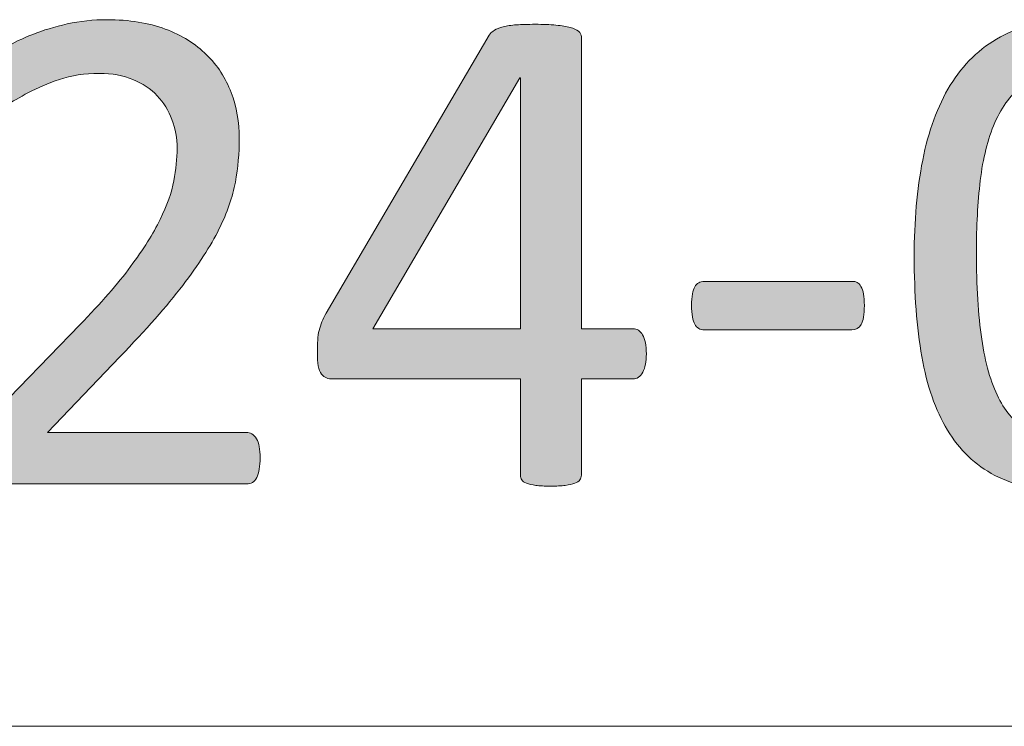
# Model space of a CAD drawing. Units: millimetres. Extents: x -61 to 359, y 61 to 358.
# Drawn here: x 209 to 214, y 98 to 102 of the extents above; entities that cross this region are included whole.
import ezdxf

# ---------------------------------------------------------------- set-up
doc = ezdxf.new("R2010")
doc.units = ezdxf.units.MM
doc.header["$MEASUREMENT"] = 0
doc.layers.get('0').update_dxf_attribs({"lineweight": 0})

# ---------------------------------------------------------------- blocks, each defined once
blk = doc.blocks.new('Block_33')
at = {"transparency": 33554687}
h = blk.add_hatch(color=7, dxfattribs=at)
h.dxf.hatch_style = 2
edge = h.paths.add_edge_path()
edge.add_spline(control_points=[(210.5057, 99.6394), (210.5057, 99.6187), (210.5043, 99.6005), (210.5015, 99.5843), (210.4984, 99.5681), (210.4946, 99.5546), (210.4891, 99.5436), (210.4843, 99.5329), (210.4774, 99.525), (210.4685, 99.5195), (210.4602, 99.5147), (210.4505, 99.5119), (210.4402, 99.5119), (210.4402, 99.5119), (209.2086, 99.5119), (209.2086, 99.5119), (209.1924, 99.5119), (209.1786, 99.514), (209.1662, 99.5181), (209.1545, 99.5219), (209.1442, 99.5285), (209.1352, 99.5378), (209.1269, 99.5471), (209.1204, 99.5602), (209.1166, 99.5774), (209.1125, 99.5946), (209.1104, 99.616), (209.1104, 99.6411), (209.1104, 99.6642), (209.1114, 99.6842), (209.1132, 99.7014), (209.1149, 99.7186), (209.1187, 99.7338), (209.1245, 99.7469), (209.1304, 99.7603), (209.138, 99.7734), (209.1469, 99.7868), (209.1555, 99.7999), (209.1672, 99.8141), (209.1814, 99.8289), (209.1814, 99.8289), (209.6268, 100.2871), (209.6268, 100.2871), (209.7298, 100.3928), (209.8125, 100.4876), (209.8745, 100.5713), (209.9365, 100.655), (209.9848, 100.7315), (210.0182, 100.8004), (210.052, 100.8693), (210.0743, 100.932), (210.085, 100.9882), (210.0957, 101.0443), (210.1009, 101.0974), (210.1009, 101.1466), (210.1009, 101.1959), (210.0926, 101.2427), (210.0761, 101.2868), (210.0595, 101.3313), (210.0354, 101.3699), (210.0041, 101.4033), (209.9727, 101.4367), (209.9331, 101.4629), (209.8859, 101.4825), (209.8384, 101.5022), (209.7839, 101.5118), (209.7223, 101.5118), (209.6499, 101.5118), (209.5851, 101.5022), (209.5276, 101.4825), (209.4701, 101.4629), (209.4198, 101.4419), (209.3767, 101.4188), (209.3333, 101.3957), (209.2971, 101.3747), (209.2682, 101.3551), (209.2393, 101.3354), (209.2175, 101.3258), (209.2034, 101.3258), (209.1952, 101.3258), (209.1876, 101.3282), (209.181, 101.3327), (209.1745, 101.3371), (209.1693, 101.3447), (209.1652, 101.3551), (209.161, 101.3654), (209.1576, 101.3792), (209.1552, 101.3964), (209.1528, 101.4136), (209.1517, 101.4343), (209.1517, 101.4584), (209.1517, 101.4756), (209.1524, 101.4904), (209.1535, 101.5032), (209.1545, 101.5159), (209.1566, 101.5266), (209.1593, 101.5359), (209.1624, 101.5452), (209.1662, 101.5538), (209.1707, 101.5618), (209.1752, 101.5697), (209.1845, 101.5797), (209.1983, 101.5921), (209.212, 101.6038), (209.2358, 101.6203), (209.2696, 101.641), (209.3037, 101.6617), (209.3461, 101.682), (209.397, 101.7023), (209.4484, 101.7223), (209.5045, 101.7392), (209.5658, 101.753), (209.6275, 101.7667), (209.6919, 101.7736), (209.7598, 101.7736), (209.8676, 101.7736), (209.962, 101.7585), (210.0433, 101.7278), (210.124, 101.6975), (210.1915, 101.6558), (210.2445, 101.6031), (210.2983, 101.5504), (210.3379, 101.4887), (210.3644, 101.4188), (210.3909, 101.3489), (210.404, 101.2741), (210.404, 101.1949), (210.404, 101.1235), (210.3978, 101.0526), (210.3851, 100.9823), (210.3723, 100.9113), (210.3458, 100.8352), (210.3052, 100.7529), (210.2642, 100.6709), (210.2053, 100.5796), (210.1284, 100.4793), (210.0516, 100.3787), (209.9493, 100.263), (209.8218, 100.132), (209.8218, 100.132), (209.4687, 99.7634), (209.4687, 99.7634), (209.4687, 99.7634), (210.4385, 99.7634), (210.4385, 99.7634), (210.4478, 99.7634), (210.4567, 99.7607), (210.465, 99.7558), (210.474, 99.7503), (210.4812, 99.7427), (210.4878, 99.7324), (210.494, 99.7221), (210.4984, 99.709), (210.5015, 99.6938), (210.5043, 99.678), (210.5057, 99.6601), (210.5057, 99.6394)], knot_values=[0, 0, 0, 0, 1, 1, 1, 2, 2, 2, 3, 3, 3, 4, 4, 4, 5, 5, 5, 6, 6, 6, 7, 7, 7, 8, 8, 8, 9, 9, 9, 10, 10, 10, 11, 11, 11, 12, 12, 12, 13, 13, 13, 14, 14, 14, 15, 15, 15, 16, 16, 16, 17, 17, 17, 18, 18, 18, 19, 19, 19, 20, 20, 20, 21, 21, 21, 22, 22, 22, 23, 23, 23, 24, 24, 24, 25, 25, 25, 26, 26, 26, 27, 27, 27, 28, 28, 28, 29, 29, 29, 30, 30, 30, 31, 31, 31, 32, 32, 32, 33, 33, 33, 34, 34, 34, 35, 35, 35, 36, 36, 36, 37, 37, 37, 38, 38, 38, 39, 39, 39, 40, 40, 40, 41, 41, 41, 42, 42, 42, 43, 43, 43, 44, 44, 44, 45, 45, 45, 46, 46, 46, 47, 47, 47, 48, 48, 48, 49, 49, 49, 50, 50, 50, 51, 51, 51, 52, 52, 52, 52], degree=3, periodic=0)
h = blk.add_hatch(color=7, dxfattribs=at)
h.dxf.hatch_style = 2
edge = h.paths.add_edge_path()
edge.add_spline(control_points=[(214.9326, 100.6109), (214.9326, 100.7222), (214.9285, 100.8221), (214.9206, 100.9106), (214.9126, 100.9992), (214.9006, 101.077), (214.8854, 101.1449), (214.8696, 101.2128), (214.8496, 101.271), (214.8248, 101.3199), (214.8003, 101.3685), (214.7707, 101.4088), (214.7362, 101.4405), (214.7018, 101.4718), (214.6625, 101.4949), (214.6181, 101.5094), (214.574, 101.5235), (214.5244, 101.5308), (214.4693, 101.5308), (214.3718, 101.5308), (214.2925, 101.5077), (214.2315, 101.4619), (214.1706, 101.416), (214.1227, 101.3526), (214.0875, 101.2724), (214.0527, 101.1921), (214.029, 101.0977), (214.0162, 100.9899), (214.0035, 100.882), (213.9973, 100.7659), (213.9973, 100.6419), (213.9973, 100.4755), (214.0059, 100.3339), (214.0231, 100.2175), (214.0403, 100.1007), (214.0676, 100.0056), (214.1048, 99.9322), (214.1423, 99.8588), (214.1899, 99.8054), (214.2481, 99.772), (214.306, 99.7386), (214.3762, 99.7221), (214.4589, 99.7221), (214.5233, 99.7221), (214.5798, 99.7324), (214.6284, 99.7531), (214.6773, 99.7738), (214.7194, 99.8034), (214.7545, 99.842), (214.7893, 99.8802), (214.8182, 99.9264), (214.8413, 99.9805), (214.8644, 100.0345), (214.8827, 100.0941), (214.8964, 100.1596), (214.9102, 100.2251), (214.9199, 100.296), (214.9247, 100.3725), (214.9302, 100.4486), (214.9326, 100.5282), (214.9326, 100.6109)], knot_values=[0, 0, 0, 0, 1, 1, 1, 2, 2, 2, 3, 3, 3, 4, 4, 4, 5, 5, 5, 6, 6, 6, 7, 7, 7, 8, 8, 8, 9, 9, 9, 10, 10, 10, 11, 11, 11, 12, 12, 12, 13, 13, 13, 14, 14, 14, 15, 15, 15, 16, 16, 16, 17, 17, 17, 18, 18, 18, 19, 19, 19, 20, 20, 20, 20], degree=3, periodic=0)
edge = h.paths.add_edge_path()
edge.add_spline(control_points=[(215.2358, 100.6316), (215.2358, 100.4604), (215.2223, 100.3043), (215.1955, 100.1631), (215.1683, 100.0218), (215.1235, 99.9005), (215.0611, 99.7986), (214.9984, 99.6973), (214.9164, 99.6184), (214.8155, 99.5629), (214.7145, 99.5071), (214.5898, 99.4792), (214.4417, 99.4792), (214.3015, 99.4792), (214.1837, 99.5043), (214.0875, 99.554), (213.9918, 99.6043), (213.9146, 99.6776), (213.856, 99.7744), (213.7975, 99.8716), (213.7558, 99.9911), (213.7313, 100.1327), (213.7065, 100.2747), (213.6941, 100.4376), (213.6941, 100.6212), (213.6941, 100.7911), (213.7079, 100.9472), (213.7354, 101.0891), (213.763, 101.2307), (213.8078, 101.3523), (213.8698, 101.4543), (213.9318, 101.5556), (214.0135, 101.6345), (214.1144, 101.6899), (214.2153, 101.7457), (214.3394, 101.7736), (214.4865, 101.7736), (214.6277, 101.7736), (214.7462, 101.7485), (214.842, 101.6989), (214.9381, 101.6486), (215.0153, 101.5752), (215.0739, 101.4784), (215.1324, 101.3812), (215.1741, 101.2617), (215.1989, 101.1201), (215.2234, 100.9782), (215.2358, 100.8152), (215.2358, 100.6316)], knot_values=[0, 0, 0, 0, 1, 1, 1, 2, 2, 2, 3, 3, 3, 4, 4, 4, 5, 5, 5, 6, 6, 6, 7, 7, 7, 8, 8, 8, 9, 9, 9, 10, 10, 10, 11, 11, 11, 12, 12, 12, 13, 13, 13, 14, 14, 14, 15, 15, 15, 16, 16, 16, 16], degree=3, periodic=0)
h = blk.add_hatch(color=7, dxfattribs=at)
h.dxf.hatch_style = 2
edge = h.paths.add_edge_path()
edge.add_spline(control_points=[(211.7752, 101.4911), (211.7752, 101.4911), (211.7717, 101.4911), (211.7717, 101.4911), (211.7717, 101.4911), (211.0552, 100.2681), (211.0552, 100.2681), (211.0552, 100.2681), (211.7752, 100.2681), (211.7752, 100.2681), (211.7752, 100.2681), (211.7752, 101.4911), (211.7752, 101.4911)], knot_values=[0, 0, 0, 0, 1, 1, 1, 2, 2, 2, 3, 3, 3, 4, 4, 4, 4], degree=3, periodic=0)
edge = h.paths.add_edge_path()
edge.add_spline(control_points=[(212.3884, 100.1458), (212.3884, 100.1079), (212.3826, 100.078), (212.3712, 100.0563), (212.3598, 100.0345), (212.3436, 100.0235), (212.323, 100.0235), (212.323, 100.0235), (212.0715, 100.0235), (212.0715, 100.0235), (212.0715, 100.0235), (212.0715, 99.555), (212.0715, 99.555), (212.0715, 99.5457), (212.0691, 99.5381), (212.0642, 99.5319), (212.0598, 99.5254), (212.0515, 99.5199), (212.0394, 99.5154), (212.0277, 99.5109), (212.0122, 99.5074), (211.9933, 99.505), (211.9743, 99.5026), (211.9502, 99.5016), (211.9206, 99.5016), (211.8923, 99.5016), (211.8685, 99.5026), (211.8496, 99.505), (211.8307, 99.5074), (211.8158, 99.5109), (211.8045, 99.5154), (211.7931, 99.5199), (211.7855, 99.5254), (211.7814, 99.5319), (211.7773, 99.5381), (211.7752, 99.5457), (211.7752, 99.555), (211.7752, 99.555), (211.7752, 100.0235), (211.7752, 100.0235), (211.7752, 100.0235), (210.8633, 100.0235), (210.8633, 100.0235), (210.8495, 100.0235), (210.8381, 100.0252), (210.8292, 100.0287), (210.8199, 100.0321), (210.8116, 100.0383), (210.8044, 100.0476), (210.7968, 100.0569), (210.792, 100.07), (210.7889, 100.0873), (210.7861, 100.1045), (210.7847, 100.1269), (210.7847, 100.1544), (210.7847, 100.1761), (210.7854, 100.1958), (210.7864, 100.213), (210.7875, 100.2302), (210.7899, 100.2461), (210.7933, 100.2602), (210.7968, 100.2747), (210.8013, 100.2885), (210.8068, 100.3015), (210.8126, 100.315), (210.8195, 100.3291), (210.8274, 100.3439), (210.8274, 100.3439), (211.6219, 101.6978), (211.6219, 101.6978), (211.6277, 101.7071), (211.6363, 101.7151), (211.6474, 101.722), (211.6584, 101.7288), (211.6729, 101.7347), (211.6904, 101.7392), (211.708, 101.7437), (211.7297, 101.7471), (211.7552, 101.7485), (211.781, 101.7506), (211.8117, 101.7512), (211.8465, 101.7512), (211.8854, 101.7512), (211.9188, 101.7499), (211.9478, 101.7471), (211.9764, 101.744), (211.9995, 101.7402), (212.017, 101.7357), (212.0346, 101.7313), (212.048, 101.7251), (212.0573, 101.7175), (212.0666, 101.7102), (212.0715, 101.7013), (212.0715, 101.691), (212.0715, 101.691), (212.0715, 100.2681), (212.0715, 100.2681), (212.0715, 100.2681), (212.323, 100.2681), (212.323, 100.2681), (212.3426, 100.2681), (212.3584, 100.2581), (212.3702, 100.2382), (212.3826, 100.2178), (212.3884, 100.1872), (212.3884, 100.1458)], knot_values=[0, 0, 0, 0, 1, 1, 1, 2, 2, 2, 3, 3, 3, 4, 4, 4, 5, 5, 5, 6, 6, 6, 7, 7, 7, 8, 8, 8, 9, 9, 9, 10, 10, 10, 11, 11, 11, 12, 12, 12, 13, 13, 13, 14, 14, 14, 15, 15, 15, 16, 16, 16, 17, 17, 17, 18, 18, 18, 19, 19, 19, 20, 20, 20, 21, 21, 21, 22, 22, 22, 23, 23, 23, 24, 24, 24, 25, 25, 25, 26, 26, 26, 27, 27, 27, 28, 28, 28, 29, 29, 29, 30, 30, 30, 31, 31, 31, 32, 32, 32, 33, 33, 33, 34, 34, 34, 35, 35, 35, 35], degree=3, periodic=0)
h = blk.add_hatch(color=7, dxfattribs=at)
h.dxf.hatch_style = 2
edge = h.paths.add_edge_path()
edge.add_spline(control_points=[(213.4512, 100.3818), (213.4512, 100.337), (213.4461, 100.306), (213.4357, 100.2888), (213.4254, 100.2716), (213.4106, 100.263), (213.3909, 100.263), (213.3909, 100.263), (212.6709, 100.263), (212.6709, 100.263), (212.6502, 100.263), (212.6347, 100.2719), (212.6244, 100.2898), (212.6141, 100.3074), (212.6089, 100.3381), (212.6089, 100.3818), (212.6089, 100.4256), (212.6141, 100.4559), (212.6244, 100.4731), (212.6347, 100.4903), (212.6502, 100.4989), (212.6709, 100.4989), (212.6709, 100.4989), (213.3909, 100.4989), (213.3909, 100.4989), (213.4002, 100.4989), (213.4085, 100.4972), (213.4161, 100.4938), (213.4233, 100.4903), (213.4299, 100.4838), (213.4347, 100.4738), (213.4402, 100.4642), (213.444, 100.4517), (213.4471, 100.4369), (213.4498, 100.4221), (213.4512, 100.4035), (213.4512, 100.3818)], knot_values=[0, 0, 0, 0, 1, 1, 1, 2, 2, 2, 3, 3, 3, 4, 4, 4, 5, 5, 5, 6, 6, 6, 7, 7, 7, 8, 8, 8, 9, 9, 9, 10, 10, 10, 11, 11, 11, 12, 12, 12, 12], degree=3, periodic=0)
for points, knots in [([(210.5057, 99.6394), (210.5057, 99.6187), (210.5043, 99.6005), (210.5015, 99.5843), (210.4984, 99.5681), (210.4946, 99.5546), (210.4891, 99.5436), (210.4843, 99.5329), (210.4774, 99.525), (210.4685, 99.5195), (210.4602, 99.5147), (210.4505, 99.5119), (210.4402, 99.5119), (210.4402, 99.5119), (209.2086, 99.5119), (209.2086, 99.5119), (209.1924, 99.5119), (209.1786, 99.514), (209.1662, 99.5181), (209.1545, 99.5219), (209.1442, 99.5285), (209.1352, 99.5378), (209.1269, 99.5471), (209.1204, 99.5602), (209.1166, 99.5774), (209.1125, 99.5946), (209.1104, 99.616), (209.1104, 99.6411), (209.1104, 99.6642), (209.1114, 99.6842), (209.1132, 99.7014), (209.1149, 99.7186), (209.1187, 99.7338), (209.1245, 99.7469), (209.1304, 99.7603), (209.138, 99.7734), (209.1469, 99.7868), (209.1555, 99.7999), (209.1672, 99.8141), (209.1814, 99.8289), (209.1814, 99.8289), (209.6268, 100.2871), (209.6268, 100.2871), (209.7298, 100.3928), (209.8125, 100.4876), (209.8745, 100.5713), (209.9365, 100.655), (209.9848, 100.7315), (210.0182, 100.8004), (210.052, 100.8693), (210.0743, 100.932), (210.085, 100.9882), (210.0957, 101.0443), (210.1009, 101.0974), (210.1009, 101.1466), (210.1009, 101.1959), (210.0926, 101.2427), (210.0761, 101.2868), (210.0595, 101.3313), (210.0354, 101.3699), (210.0041, 101.4033), (209.9727, 101.4367), (209.9331, 101.4629), (209.8859, 101.4825), (209.8384, 101.5022), (209.7839, 101.5118), (209.7223, 101.5118), (209.6499, 101.5118), (209.5851, 101.5022), (209.5276, 101.4825), (209.4701, 101.4629), (209.4198, 101.4419), (209.3767, 101.4188), (209.3333, 101.3957), (209.2971, 101.3747), (209.2682, 101.3551), (209.2393, 101.3354), (209.2175, 101.3258), (209.2034, 101.3258), (209.1952, 101.3258), (209.1876, 101.3282), (209.181, 101.3327), (209.1745, 101.3371), (209.1693, 101.3447), (209.1652, 101.3551), (209.161, 101.3654), (209.1576, 101.3792), (209.1552, 101.3964), (209.1528, 101.4136), (209.1517, 101.4343), (209.1517, 101.4584), (209.1517, 101.4756), (209.1524, 101.4904), (209.1535, 101.5032), (209.1545, 101.5159), (209.1566, 101.5266), (209.1593, 101.5359), (209.1624, 101.5452), (209.1662, 101.5538), (209.1707, 101.5618), (209.1752, 101.5697), (209.1845, 101.5797), (209.1983, 101.5921), (209.212, 101.6038), (209.2358, 101.6203), (209.2696, 101.641), (209.3037, 101.6617), (209.3461, 101.682), (209.397, 101.7023), (209.4484, 101.7223), (209.5045, 101.7392), (209.5658, 101.753), (209.6275, 101.7667), (209.6919, 101.7736), (209.7598, 101.7736), (209.8676, 101.7736), (209.962, 101.7585), (210.0433, 101.7278), (210.124, 101.6975), (210.1915, 101.6558), (210.2445, 101.6031), (210.2983, 101.5504), (210.3379, 101.4887), (210.3644, 101.4188), (210.3909, 101.3489), (210.404, 101.2741), (210.404, 101.1949), (210.404, 101.1235), (210.3978, 101.0526), (210.3851, 100.9823), (210.3723, 100.9113), (210.3458, 100.8352), (210.3052, 100.7529), (210.2642, 100.6709), (210.2053, 100.5796), (210.1284, 100.4793), (210.0516, 100.3787), (209.9493, 100.263), (209.8218, 100.132), (209.8218, 100.132), (209.4687, 99.7634), (209.4687, 99.7634), (209.4687, 99.7634), (210.4385, 99.7634), (210.4385, 99.7634), (210.4478, 99.7634), (210.4567, 99.7607), (210.465, 99.7558), (210.474, 99.7503), (210.4812, 99.7427), (210.4878, 99.7324), (210.494, 99.7221), (210.4984, 99.709), (210.5015, 99.6938), (210.5043, 99.678), (210.5057, 99.6601), (210.5057, 99.6394)], [0, 0, 0, 0, 1, 1, 1, 2, 2, 2, 3, 3, 3, 4, 4, 4, 5, 5, 5, 6, 6, 6, 7, 7, 7, 8, 8, 8, 9, 9, 9, 10, 10, 10, 11, 11, 11, 12, 12, 12, 13, 13, 13, 14, 14, 14, 15, 15, 15, 16, 16, 16, 17, 17, 17, 18, 18, 18, 19, 19, 19, 20, 20, 20, 21, 21, 21, 22, 22, 22, 23, 23, 23, 24, 24, 24, 25, 25, 25, 26, 26, 26, 27, 27, 27, 28, 28, 28, 29, 29, 29, 30, 30, 30, 31, 31, 31, 32, 32, 32, 33, 33, 33, 34, 34, 34, 35, 35, 35, 36, 36, 36, 37, 37, 37, 38, 38, 38, 39, 39, 39, 40, 40, 40, 41, 41, 41, 42, 42, 42, 43, 43, 43, 44, 44, 44, 45, 45, 45, 46, 46, 46, 47, 47, 47, 48, 48, 48, 49, 49, 49, 50, 50, 50, 51, 51, 51, 52, 52, 52, 52]), ([(215.2358, 100.6316), (215.2358, 100.4604), (215.2223, 100.3043), (215.1955, 100.1631), (215.1683, 100.0218), (215.1235, 99.9005), (215.0611, 99.7986), (214.9984, 99.6973), (214.9164, 99.6184), (214.8155, 99.5629), (214.7145, 99.5071), (214.5898, 99.4792), (214.4417, 99.4792), (214.3015, 99.4792), (214.1837, 99.5043), (214.0875, 99.554), (213.9918, 99.6043), (213.9146, 99.6776), (213.856, 99.7744), (213.7975, 99.8716), (213.7558, 99.9911), (213.7313, 100.1327), (213.7065, 100.2747), (213.6941, 100.4376), (213.6941, 100.6212), (213.6941, 100.7911), (213.7079, 100.9472), (213.7354, 101.0891), (213.763, 101.2307), (213.8078, 101.3523), (213.8698, 101.4543), (213.9318, 101.5556), (214.0135, 101.6345), (214.1144, 101.6899), (214.2153, 101.7457), (214.3394, 101.7736), (214.4865, 101.7736), (214.6277, 101.7736), (214.7462, 101.7485), (214.842, 101.6989), (214.9381, 101.6486), (215.0153, 101.5752), (215.0739, 101.4784), (215.1324, 101.3812), (215.1741, 101.2617), (215.1989, 101.1201), (215.2234, 100.9782), (215.2358, 100.8152), (215.2358, 100.6316)], [0, 0, 0, 0, 1, 1, 1, 2, 2, 2, 3, 3, 3, 4, 4, 4, 5, 5, 5, 6, 6, 6, 7, 7, 7, 8, 8, 8, 9, 9, 9, 10, 10, 10, 11, 11, 11, 12, 12, 12, 13, 13, 13, 14, 14, 14, 15, 15, 15, 16, 16, 16, 16]), ([(212.3884, 100.1458), (212.3884, 100.1079), (212.3826, 100.078), (212.3712, 100.0563), (212.3598, 100.0345), (212.3436, 100.0235), (212.323, 100.0235), (212.323, 100.0235), (212.0715, 100.0235), (212.0715, 100.0235), (212.0715, 100.0235), (212.0715, 99.555), (212.0715, 99.555), (212.0715, 99.5457), (212.0691, 99.5381), (212.0642, 99.5319), (212.0598, 99.5254), (212.0515, 99.5199), (212.0394, 99.5154), (212.0277, 99.5109), (212.0122, 99.5074), (211.9933, 99.505), (211.9743, 99.5026), (211.9502, 99.5016), (211.9206, 99.5016), (211.8923, 99.5016), (211.8685, 99.5026), (211.8496, 99.505), (211.8307, 99.5074), (211.8158, 99.5109), (211.8045, 99.5154), (211.7931, 99.5199), (211.7855, 99.5254), (211.7814, 99.5319), (211.7773, 99.5381), (211.7752, 99.5457), (211.7752, 99.555), (211.7752, 99.555), (211.7752, 100.0235), (211.7752, 100.0235), (211.7752, 100.0235), (210.8633, 100.0235), (210.8633, 100.0235), (210.8495, 100.0235), (210.8381, 100.0252), (210.8292, 100.0287), (210.8199, 100.0321), (210.8116, 100.0383), (210.8044, 100.0476), (210.7968, 100.0569), (210.792, 100.07), (210.7889, 100.0873), (210.7861, 100.1045), (210.7847, 100.1269), (210.7847, 100.1544), (210.7847, 100.1761), (210.7854, 100.1958), (210.7864, 100.213), (210.7875, 100.2302), (210.7899, 100.2461), (210.7933, 100.2602), (210.7968, 100.2747), (210.8013, 100.2885), (210.8068, 100.3015), (210.8126, 100.315), (210.8195, 100.3291), (210.8274, 100.3439), (210.8274, 100.3439), (211.6219, 101.6978), (211.6219, 101.6978), (211.6277, 101.7071), (211.6363, 101.7151), (211.6474, 101.722), (211.6584, 101.7288), (211.6729, 101.7347), (211.6904, 101.7392), (211.708, 101.7437), (211.7297, 101.7471), (211.7552, 101.7485), (211.781, 101.7506), (211.8117, 101.7512), (211.8465, 101.7512), (211.8854, 101.7512), (211.9188, 101.7499), (211.9478, 101.7471), (211.9764, 101.744), (211.9995, 101.7402), (212.017, 101.7357), (212.0346, 101.7313), (212.048, 101.7251), (212.0573, 101.7175), (212.0666, 101.7102), (212.0715, 101.7013), (212.0715, 101.691), (212.0715, 101.691), (212.0715, 100.2681), (212.0715, 100.2681), (212.0715, 100.2681), (212.323, 100.2681), (212.323, 100.2681), (212.3426, 100.2681), (212.3584, 100.2581), (212.3702, 100.2382), (212.3826, 100.2178), (212.3884, 100.1872), (212.3884, 100.1458)], [0, 0, 0, 0, 1, 1, 1, 2, 2, 2, 3, 3, 3, 4, 4, 4, 5, 5, 5, 6, 6, 6, 7, 7, 7, 8, 8, 8, 9, 9, 9, 10, 10, 10, 11, 11, 11, 12, 12, 12, 13, 13, 13, 14, 14, 14, 15, 15, 15, 16, 16, 16, 17, 17, 17, 18, 18, 18, 19, 19, 19, 20, 20, 20, 21, 21, 21, 22, 22, 22, 23, 23, 23, 24, 24, 24, 25, 25, 25, 26, 26, 26, 27, 27, 27, 28, 28, 28, 29, 29, 29, 30, 30, 30, 31, 31, 31, 32, 32, 32, 33, 33, 33, 34, 34, 34, 35, 35, 35, 35]), ([(214.9326, 100.6109), (214.9326, 100.7222), (214.9285, 100.8221), (214.9206, 100.9106), (214.9126, 100.9992), (214.9006, 101.077), (214.8854, 101.1449), (214.8696, 101.2128), (214.8496, 101.271), (214.8248, 101.3199), (214.8003, 101.3685), (214.7707, 101.4088), (214.7362, 101.4405), (214.7018, 101.4718), (214.6625, 101.4949), (214.6181, 101.5094), (214.574, 101.5235), (214.5244, 101.5308), (214.4693, 101.5308), (214.3718, 101.5308), (214.2925, 101.5077), (214.2315, 101.4619), (214.1706, 101.416), (214.1227, 101.3526), (214.0875, 101.2724), (214.0527, 101.1921), (214.029, 101.0977), (214.0162, 100.9899), (214.0035, 100.882), (213.9973, 100.7659), (213.9973, 100.6419), (213.9973, 100.4755), (214.0059, 100.3339), (214.0231, 100.2175), (214.0403, 100.1007), (214.0676, 100.0056), (214.1048, 99.9322), (214.1423, 99.8588), (214.1899, 99.8054), (214.2481, 99.772), (214.306, 99.7386), (214.3762, 99.7221), (214.4589, 99.7221), (214.5233, 99.7221), (214.5798, 99.7324), (214.6284, 99.7531), (214.6773, 99.7738), (214.7194, 99.8034), (214.7545, 99.842), (214.7893, 99.8802), (214.8182, 99.9264), (214.8413, 99.9805), (214.8644, 100.0345), (214.8827, 100.0941), (214.8964, 100.1596), (214.9102, 100.2251), (214.9199, 100.296), (214.9247, 100.3725), (214.9302, 100.4486), (214.9326, 100.5282), (214.9326, 100.6109)], [0, 0, 0, 0, 1, 1, 1, 2, 2, 2, 3, 3, 3, 4, 4, 4, 5, 5, 5, 6, 6, 6, 7, 7, 7, 8, 8, 8, 9, 9, 9, 10, 10, 10, 11, 11, 11, 12, 12, 12, 13, 13, 13, 14, 14, 14, 15, 15, 15, 16, 16, 16, 17, 17, 17, 18, 18, 18, 19, 19, 19, 20, 20, 20, 20]), ([(211.7752, 101.4911), (211.7752, 101.4911), (211.7717, 101.4911), (211.7717, 101.4911), (211.7717, 101.4911), (211.0552, 100.2681), (211.0552, 100.2681), (211.0552, 100.2681), (211.7752, 100.2681), (211.7752, 100.2681), (211.7752, 100.2681), (211.7752, 101.4911), (211.7752, 101.4911)], [0, 0, 0, 0, 1, 1, 1, 2, 2, 2, 3, 3, 3, 4, 4, 4, 4]), ([(213.4512, 100.3818), (213.4512, 100.337), (213.4461, 100.306), (213.4357, 100.2888), (213.4254, 100.2716), (213.4106, 100.263), (213.3909, 100.263), (213.3909, 100.263), (212.6709, 100.263), (212.6709, 100.263), (212.6502, 100.263), (212.6347, 100.2719), (212.6244, 100.2898), (212.6141, 100.3074), (212.6089, 100.3381), (212.6089, 100.3818), (212.6089, 100.4256), (212.6141, 100.4559), (212.6244, 100.4731), (212.6347, 100.4903), (212.6502, 100.4989), (212.6709, 100.4989), (212.6709, 100.4989), (213.3909, 100.4989), (213.3909, 100.4989), (213.4002, 100.4989), (213.4085, 100.4972), (213.4161, 100.4938), (213.4233, 100.4903), (213.4299, 100.4838), (213.4347, 100.4738), (213.4402, 100.4642), (213.444, 100.4517), (213.4471, 100.4369), (213.4498, 100.4221), (213.4512, 100.4035), (213.4512, 100.3818)], [0, 0, 0, 0, 1, 1, 1, 2, 2, 2, 3, 3, 3, 4, 4, 4, 5, 5, 5, 6, 6, 6, 7, 7, 7, 8, 8, 8, 9, 9, 9, 10, 10, 10, 11, 11, 11, 12, 12, 12, 12])]:
    blk.add_open_spline(points, degree=3, knots=knots)

msp = doc.modelspace()

# ---------------------------------------------------------------- linework, layer by layer
at = {"color": 7, "lineweight": 0}
for q in [(173.6958, 98.3315), (179.6958, 98.3315)]:
    msp.add_line((353.6958, 98.3315), q, dxfattribs=at)

# ---------------------------------------------------------------- block references
msp.add_blockref('Block_33', (0, 0))

doc.saveas('drawing.dxf')
